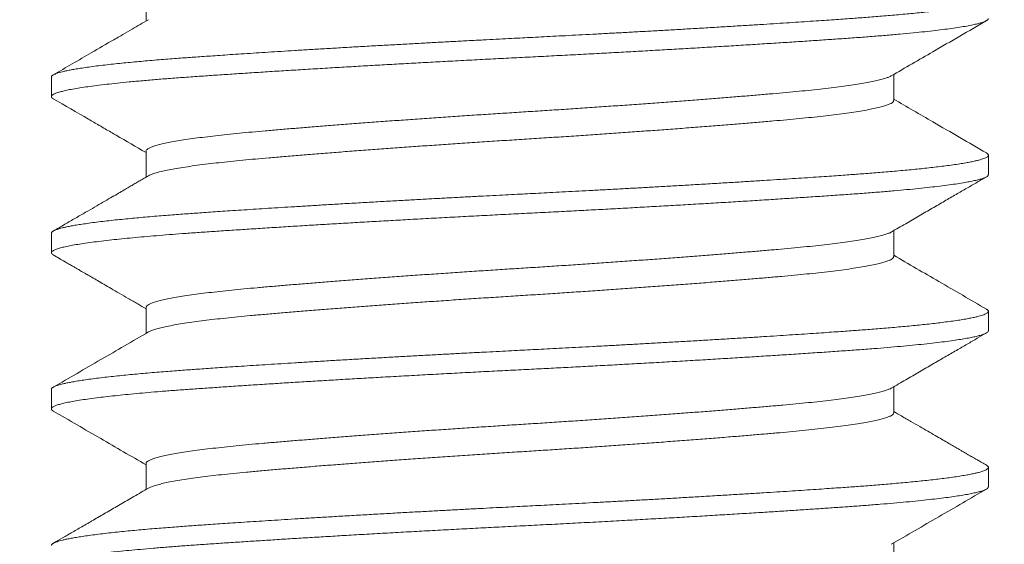
# Model space of a CAD drawing. Extents: x 1 to 260, y -40 to 144.
# Drawn here: x 241 to 241, y -2 to -1 of the extents above; entities that cross this region are included whole.
import ezdxf

# ---------------------------------------------------------------- set-up
doc = ezdxf.new("R2010")
doc.units = 0
doc.header["$MEASUREMENT"] = 0
doc.layers.get('0').update_dxf_attribs({"linetype": 'CONTINUOUS', "lineweight": 15})
doc.layers.get('DEFPOINTS').update_dxf_attribs({"linetype": 'CONTINUOUS', "lineweight": 15})
doc.layers.add('Text', color=7, linetype='CONTINUOUS')
doc.styles.add('ROMAND', font='romand.shx', dxfattribs={"oblique": 15})
doc.dimstyles.new('ROMAND', dxfattribs={"dimscale": 15, "dimtxt": 0.125, "dimasz": 0.125, "dimexe": 0.0625, "dimexo": 0.0625, "dimgap": 0.0625, "dimtad": 0, "dimtih": 1, "dimtoh": 1, "dimdec": 3, "dimzin": 0, "dimdsep": 46, "dimlunit": 4, "dimtxsty": 'ROMAND', "dimcen": 0, "dimadec": 0, "dimazin": 0, "dimtfac": 1, "dimtdec": 3, "dimtofl": 0, "dimtmove": 0, "dimatfit": 3, "dimfxl": 0, "dimtolj": 1, "dimtzin": 0, "dimarcsym": 0})

# ---------------------------------------------------------------- blocks, each defined once
blk = doc.blocks.new('*D16')
at = {"layer": 'DEFPOINTS', "color": 0}
for p in [(240.71553, -1.1983), (238.68544, -2.76746)]:
    blk.add_point(p, dxfattribs=at)
at = {"layer": 'Text', "color": 0, "lineweight": -2}
for p, q in [((248.16948, 4.56325), (241.30893, -0.73963)), ((248.95519, 4.56325), (248.16948, 4.56325))]:
    blk.add_line(p, q, dxfattribs=at)
at = {"layer": 'Text', "color": 0}
blk.add_solid([(241.23248, -0.64073), (241.38537, -0.83853), (240.71553, -1.1983)], dxfattribs=at)
at = {"layer": 'Text', "color": 0, "insert": (254.98168, 4.56325), "char_height": 0.75, "attachment_point": 5, "style": 'ROMAND'}
blk.add_mtext('\\A1;\\A1;{\\H0.7X;\\S5/16;}"-18x 2\\A1;{\\H0.7X;\\S1/2;}"\\PS.S. CUP POINT\\PSET SCREW w/ (2)\\P\\A1;{\\H0.7X;\\S5/16;}"-18 HEX NUTS', dxfattribs=at)

msp = doc.modelspace()

# ---------------------------------------------------------------- linework, layer by layer
at = {"color": 8}
for p, q in [((240.5922, -1.41371), (240.5922, -1.42411)), ((240.89142, -1.4559), (240.89142, -1.44549)), ((240.55431, -1.44652), (240.55431, -1.45433)), ((240.5922, -1.47621), (240.5922, -1.48661)), ((240.92931, -1.48558), (240.92931, -1.47777)), ((240.55431, -1.50902), (240.55431, -1.51683)), ((240.89142, -1.5184), (240.89142, -1.50799)), ((240.5922, -1.53871), (240.5922, -1.54911)), ((240.92931, -1.54808), (240.92931, -1.54027)), ((240.55431, -1.57152), (240.55431, -1.57933)), ((240.89142, -1.5809), (240.89142, -1.57049)), ((240.5922, -1.60121), (240.5922, -1.61161)), ((240.92931, -1.61058), (240.92931, -1.60277)), ((240.89142, -1.6434), (240.89142, -1.63299))]:
    msp.add_line(p, q, dxfattribs=at)
for points, knots in [([(240.55431, -1.44652), (240.55432, -1.44645), (240.55434, -1.44631), (240.55449, -1.44608), (240.55476, -1.44584), (240.55519, -1.44558), (240.55578, -1.4453), (240.55658, -1.445), (240.55757, -1.44469), (240.55876, -1.44437), (240.56016, -1.44405), (240.56181, -1.44371), (240.56375, -1.44336), (240.566, -1.44299), (240.56862, -1.4426), (240.57158, -1.4422), (240.5748, -1.4418), (240.57813, -1.44142), (240.58154, -1.44106), (240.58498, -1.44072), (240.58842, -1.44039), (240.59194, -1.44007), (240.59553, -1.43977), (240.59914, -1.43947), (240.60262, -1.4392), (240.60596, -1.43894), (240.60911, -1.43872), (240.61222, -1.4385), (240.61545, -1.43827), (240.61898, -1.43803), (240.62282, -1.43776), (240.627, -1.43748), (240.63153, -1.43718), (240.63626, -1.43688), (240.6412, -1.43656), (240.64631, -1.43624), (240.65176, -1.4359), (240.65754, -1.43555), (240.66366, -1.43518), (240.67023, -1.43479), (240.67709, -1.43439), (240.68406, -1.43399), (240.69081, -1.43361), (240.69734, -1.43325), (240.70362, -1.4329), (240.70963, -1.43258), (240.71555, -1.43226), (240.72134, -1.43195), (240.72698, -1.43166), (240.73225, -1.43138), (240.73715, -1.43113), (240.74167, -1.4309), (240.74602, -1.43068), (240.75043, -1.43046), (240.75514, -1.43021), (240.76016, -1.42995), (240.76548, -1.42967), (240.77108, -1.42937), (240.77678, -1.42906), (240.78257, -1.42875), (240.78841, -1.42843), (240.79445, -1.42809), (240.80069, -1.42774), (240.8071, -1.42737), (240.81377, -1.42698), (240.82052, -1.42658), (240.82715, -1.42618), (240.83337, -1.4258), (240.83919, -1.42544), (240.84463, -1.42509), (240.8497, -1.42477), (240.85454, -1.42445), (240.85915, -1.42414), (240.86351, -1.42384), (240.86748, -1.42357), (240.87107, -1.42332), (240.8743, -1.42309), (240.87734, -1.42287), (240.88036, -1.42265), (240.8835, -1.4224), (240.88675, -1.42214), (240.89009, -1.42186), (240.89348, -1.42156), (240.89682, -1.42125), (240.90006, -1.42094), (240.90321, -1.42061), (240.90631, -1.42028), (240.90935, -1.41992), (240.91229, -1.41956), (240.91516, -1.41917), (240.91784, -1.41877), (240.92024, -1.41837), (240.92229, -1.41799), (240.924, -1.41762), (240.92541, -1.41728), (240.92656, -1.41695), (240.92749, -1.41664), (240.92822, -1.41633), (240.92875, -1.41603), (240.92909, -1.41576), (240.92927, -1.41551), (240.92933, -1.41528), (240.92928, -1.41506), (240.92913, -1.41483), (240.92889, -1.41461), (240.92865, -1.41447), (240.92854, -1.41441)], [0, 0, 0, 0, 0.006771, 0.014055, 0.021853, 0.030164, 0.038988, 0.048325, 0.058176, 0.067656, 0.077568, 0.087912, 0.098686, 0.109892, 0.121529, 0.134203, 0.146363, 0.15801, 0.169143, 0.179764, 0.189871, 0.199465, 0.209426, 0.218765, 0.227484, 0.235581, 0.243058, 0.249829, 0.257114, 0.264911, 0.273222, 0.282046, 0.291384, 0.301234, 0.310715, 0.320627, 0.33097, 0.341745, 0.35295, 0.364587, 0.37726, 0.389421, 0.401067, 0.412201, 0.422822, 0.432929, 0.442523, 0.452483, 0.461823, 0.470542, 0.478639, 0.486116, 0.492887, 0.500171, 0.507969, 0.51628, 0.525104, 0.534442, 0.544292, 0.553773, 0.563685, 0.574028, 0.584803, 0.596008, 0.607645, 0.620318, 0.632478, 0.644125, 0.655259, 0.665879, 0.675987, 0.685581, 0.695541, 0.704881, 0.713599, 0.721697, 0.729174, 0.735945, 0.743229, 0.751027, 0.759338, 0.768162, 0.7775, 0.78735, 0.796831, 0.806743, 0.817086, 0.82786, 0.839066, 0.850703, 0.863376, 0.875536, 0.887183, 0.898317, 0.908937, 0.919045, 0.928639, 0.938599, 0.947939, 0.956657, 0.964755, 0.972231, 0.979003, 0.986287, 0.994085, 1, 1, 1, 1]), ([(240.55508, -1.4552), (240.55505, -1.45518), (240.55471, -1.45502), (240.55443, -1.45472), (240.55425, -1.4543), (240.55446, -1.4539), (240.55498, -1.45349), (240.55584, -1.45308), (240.55703, -1.45266), (240.55856, -1.45224), (240.56049, -1.45179), (240.56284, -1.45133), (240.56566, -1.45086), (240.56887, -1.45038), (240.57246, -1.4499), (240.57641, -1.44942), (240.58071, -1.44895), (240.5855, -1.44847), (240.5908, -1.44798), (240.59661, -1.44748), (240.60275, -1.44699), (240.60921, -1.44652), (240.61579, -1.44606), (240.62247, -1.4456), (240.62924, -1.44515), (240.63629, -1.44469), (240.64359, -1.44423), (240.65114, -1.44376), (240.6589, -1.44328), (240.66664, -1.44282), (240.67431, -1.44236), (240.68187, -1.44193), (240.68953, -1.44149), (240.69727, -1.44106), (240.70506, -1.44063), (240.71313, -1.4402), (240.72144, -1.43976), (240.72998, -1.43931), (240.73849, -1.43888), (240.74699, -1.43845), (240.7555, -1.43801), (240.76405, -1.43756), (240.77236, -1.43712), (240.78042, -1.43668), (240.7882, -1.43626), (240.79592, -1.43582), (240.80356, -1.43539), (240.8111, -1.43495), (240.81873, -1.4345), (240.82643, -1.43403), (240.83415, -1.43356), (240.84165, -1.43309), (240.8489, -1.43263), (240.85588, -1.43217), (240.86259, -1.43172), (240.86921, -1.43126), (240.87572, -1.43081), (240.88211, -1.43033), (240.88819, -1.42984), (240.89394, -1.42934), (240.89916, -1.42885), (240.90388, -1.42836), (240.9081, -1.42789), (240.91198, -1.42741), (240.91548, -1.42694), (240.9186, -1.42646), (240.92134, -1.42598), (240.92361, -1.42552), (240.92545, -1.42508), (240.9269, -1.42466), (240.92802, -1.42424), (240.92879, -1.42383), (240.92924, -1.42344), (240.92928, -1.4232), (240.92929, -1.42308)], [0, 0, 0, 0, 0.001142, 0.0152375, 0.0292205, 0.0420552, 0.0549842, 0.0679972, 0.0810833, 0.0942312, 0.1074295, 0.1218708, 0.1363423, 0.1508281, 0.1653121, 0.1797786, 0.1942117, 0.2085957, 0.2243431, 0.2399929, 0.2555262, 0.2709249, 0.2863252, 0.3004428, 0.314658, 0.3289565, 0.3433236, 0.3577441, 0.3722026, 0.3866833, 0.3999633, 0.4132362, 0.4264899, 0.4397122, 0.4528911, 0.4660149, 0.4802552, 0.494402, 0.5084415, 0.5224071, 0.5364711, 0.5506396, 0.5648985, 0.5780365, 0.5912268, 0.6044577, 0.6177171, 0.6309929, 0.6442727, 0.6587499, 0.6732014, 0.6876116, 0.7019649, 0.7162465, 0.7304415, 0.7445359, 0.7599131, 0.7753399, 0.7908979, 0.8065686, 0.822333, 0.8367291, 0.8511708, 0.8656425, 0.8801284, 0.8946123, 0.9090786, 0.9235112, 0.9366985, 0.9498328, 0.9629024, 0.9758963, 0.9888038, 1, 1, 1, 1]), ([(240.59315, -1.42356), (240.59098, -1.42482), (240.58756, -1.4268), (240.58389, -1.42894), (240.58221, -1.42992), (240.58103, -1.4306), (240.57709, -1.43288), (240.56825, -1.43801), (240.56015, -1.44271), (240.55506, -1.44566)], [0, 0, 0, 0, 0.1714465, 0.2688428, 0.289756, 0.3037154, 0.3617672, 0.5996305, 1, 1, 1, 1]), ([(240.89047, -1.44605), (240.89602, -1.44282), (240.90871, -1.43545), (240.92141, -1.42809), (240.92856, -1.42394)], [0, 0, 0, 0, 0.437581, 1, 1, 1, 1]), ([(240.59221, -1.47621), (240.5922, -1.4762), (240.59214, -1.47604), (240.59237, -1.47571), (240.59292, -1.47522), (240.59391, -1.47471), (240.59529, -1.4742), (240.59706, -1.47368), (240.59923, -1.47315), (240.60179, -1.47262), (240.60473, -1.47209), (240.60803, -1.47156), (240.61169, -1.47104), (240.61569, -1.47052), (240.62, -1.47), (240.62461, -1.46949), (240.62949, -1.469), (240.63463, -1.46852), (240.64002, -1.46804), (240.6457, -1.46755), (240.65168, -1.46705), (240.65792, -1.46654), (240.66443, -1.46602), (240.67116, -1.4655), (240.6781, -1.46497), (240.68523, -1.46444), (240.6925, -1.46391), (240.6999, -1.46338), (240.70739, -1.46286), (240.71494, -1.46234), (240.72252, -1.46183), (240.7301, -1.46133), (240.73765, -1.46085), (240.74519, -1.46037), (240.75274, -1.45989), (240.76032, -1.45939), (240.7679, -1.45888), (240.77545, -1.45837), (240.78295, -1.45784), (240.79036, -1.45731), (240.79765, -1.45678), (240.80479, -1.45625), (240.81175, -1.45572), (240.81851, -1.4552), (240.82504, -1.45468), (240.83131, -1.45417), (240.83731, -1.45367), (240.84302, -1.45318), (240.84845, -1.4527), (240.85361, -1.45222), (240.85852, -1.45173), (240.86315, -1.45122), (240.8675, -1.45071), (240.87153, -1.45019), (240.87522, -1.44966), (240.87857, -1.44913), (240.88154, -1.4486), (240.88414, -1.44807), (240.88635, -1.44754), (240.88816, -1.44702), (240.88956, -1.44652), (240.89016, -1.4462), (240.89045, -1.44605)], [0, 0, 0, 0, 0.000661, 0.017264, 0.034014, 0.050889, 0.06787, 0.084933, 0.102057, 0.119218, 0.136393, 0.153559, 0.170693, 0.187771, 0.20477, 0.22167, 0.238448, 0.255084, 0.271651, 0.28836, 0.3052, 0.322151, 0.339192, 0.3563, 0.373453, 0.390626, 0.407798, 0.424943, 0.44204, 0.459065, 0.475997, 0.492813, 0.509493, 0.526052, 0.542717, 0.55952, 0.576441, 0.593457, 0.610548, 0.62769, 0.644859, 0.662034, 0.67919, 0.696303, 0.713352, 0.730314, 0.747166, 0.763889, 0.780466, 0.797087, 0.813851, 0.830739, 0.847729, 0.8648, 0.881929, 0.899093, 0.916268, 0.933432, 0.950561, 0.967631, 0.984621, 1, 1, 1, 1]), ([(240.55506, -1.4552), (240.55977, -1.45792), (240.5659, -1.46148), (240.57284, -1.4655), (240.57654, -1.46765), (240.58279, -1.47128), (240.58823, -1.47444), (240.5922, -1.47674)], [0, 0, 0, 0, 0.380058, 0.495183, 0.560407, 0.679584, 1, 1, 1, 1]), ([(240.59318, -1.48606), (240.59343, -1.48592), (240.59399, -1.48561), (240.59531, -1.48513), (240.5971, -1.48461), (240.59934, -1.48407), (240.60206, -1.48351), (240.60519, -1.48295), (240.60873, -1.4824), (240.61266, -1.48184), (240.61686, -1.48131), (240.62131, -1.48079), (240.62595, -1.48029), (240.63085, -1.47981), (240.636, -1.47933), (240.64153, -1.47885), (240.64746, -1.47834), (240.65383, -1.47781), (240.66049, -1.47727), (240.66743, -1.47673), (240.67461, -1.47617), (240.68186, -1.47563), (240.68914, -1.47509), (240.69641, -1.47457), (240.70379, -1.47405), (240.71123, -1.47353), (240.71888, -1.47301), (240.72669, -1.47249), (240.73463, -1.47198), (240.74255, -1.47148), (240.75048, -1.47097), (240.75842, -1.47045), (240.76623, -1.46993), (240.77387, -1.46941), (240.78131, -1.4689), (240.78866, -1.46837), (240.79591, -1.46785), (240.80316, -1.46731), (240.81038, -1.46677), (240.81751, -1.46622), (240.8244, -1.46567), (240.83101, -1.46513), (240.83731, -1.4646), (240.84319, -1.4641), (240.84866, -1.46362), (240.85376, -1.46314), (240.85861, -1.46265), (240.8632, -1.46215), (240.86758, -1.46163), (240.87173, -1.4611), (240.87558, -1.46054), (240.87904, -1.45999), (240.8821, -1.45943), (240.88474, -1.45887), (240.8869, -1.45833), (240.88862, -1.45781), (240.88991, -1.4573), (240.89081, -1.45681), (240.89134, -1.45634), (240.89138, -1.45604), (240.8914, -1.4559)], [0, 0, 0, 0, 0.013939, 0.03075, 0.047643, 0.065623, 0.083643, 0.101677, 0.119697, 0.137675, 0.155586, 0.172388, 0.189086, 0.205659, 0.222088, 0.238519, 0.256102, 0.273824, 0.29166, 0.309585, 0.327573, 0.345597, 0.3626, 0.379589, 0.39654, 0.413432, 0.430243, 0.447959, 0.465536, 0.482952, 0.500398, 0.518003, 0.535743, 0.552571, 0.569476, 0.586437, 0.60343, 0.620434, 0.638453, 0.656431, 0.674341, 0.692158, 0.709856, 0.72741, 0.743816, 0.760276, 0.776875, 0.793595, 0.810416, 0.828341, 0.84633, 0.864354, 0.882387, 0.900402, 0.918372, 0.93525, 0.952043, 0.968729, 0.985289, 1, 1, 1, 1]), ([(240.92856, -1.47691), (240.92141, -1.47277), (240.90903, -1.46559), (240.89666, -1.4584), (240.89142, -1.45536)], [0, 0, 0, 0, 0.576832, 1, 1, 1, 1]), ([(240.55431, -1.50902), (240.55432, -1.50895), (240.55434, -1.50881), (240.55449, -1.50858), (240.55476, -1.50834), (240.55519, -1.50808), (240.55578, -1.5078), (240.55658, -1.5075), (240.55757, -1.50719), (240.55876, -1.50687), (240.56016, -1.50655), (240.56181, -1.50621), (240.56375, -1.50586), (240.566, -1.50549), (240.56862, -1.5051), (240.57158, -1.5047), (240.5748, -1.5043), (240.57813, -1.50392), (240.58154, -1.50356), (240.58498, -1.50322), (240.58842, -1.50289), (240.59194, -1.50257), (240.59553, -1.50227), (240.59914, -1.50197), (240.60262, -1.5017), (240.60596, -1.50144), (240.60911, -1.50122), (240.61222, -1.501), (240.61545, -1.50077), (240.61898, -1.50053), (240.62282, -1.50026), (240.627, -1.49998), (240.63153, -1.49968), (240.63626, -1.49938), (240.6412, -1.49906), (240.64631, -1.49874), (240.65176, -1.4984), (240.65754, -1.49805), (240.66366, -1.49768), (240.67023, -1.49729), (240.67709, -1.49689), (240.68406, -1.49649), (240.69081, -1.49611), (240.69734, -1.49575), (240.70362, -1.4954), (240.70963, -1.49508), (240.71555, -1.49476), (240.72134, -1.49445), (240.72698, -1.49416), (240.73225, -1.49388), (240.73715, -1.49363), (240.74167, -1.4934), (240.74602, -1.49318), (240.75043, -1.49296), (240.75514, -1.49271), (240.76016, -1.49245), (240.76548, -1.49217), (240.77108, -1.49187), (240.77678, -1.49156), (240.78257, -1.49125), (240.78841, -1.49093), (240.79445, -1.49059), (240.80069, -1.49024), (240.8071, -1.48987), (240.81377, -1.48948), (240.82052, -1.48908), (240.82715, -1.48868), (240.83337, -1.4883), (240.83919, -1.48794), (240.84463, -1.48759), (240.8497, -1.48727), (240.85454, -1.48695), (240.85915, -1.48664), (240.86351, -1.48634), (240.86748, -1.48607), (240.87107, -1.48582), (240.8743, -1.48559), (240.87734, -1.48537), (240.88036, -1.48515), (240.8835, -1.4849), (240.88675, -1.48464), (240.89009, -1.48436), (240.89348, -1.48406), (240.89682, -1.48375), (240.90006, -1.48344), (240.90321, -1.48311), (240.90631, -1.48278), (240.90935, -1.48242), (240.91229, -1.48206), (240.91516, -1.48167), (240.91784, -1.48127), (240.92024, -1.48087), (240.92229, -1.48049), (240.924, -1.48012), (240.92541, -1.47978), (240.92656, -1.47945), (240.92749, -1.47914), (240.92822, -1.47883), (240.92875, -1.47853), (240.92909, -1.47826), (240.92927, -1.47801), (240.92933, -1.47778), (240.92928, -1.47756), (240.92913, -1.47733), (240.92889, -1.47711), (240.92865, -1.47697), (240.92854, -1.47691)], [0, 0, 0, 0, 0.006771, 0.014055, 0.021853, 0.030164, 0.038988, 0.048326, 0.058176, 0.067657, 0.077569, 0.087913, 0.098687, 0.109893, 0.121531, 0.134204, 0.146364, 0.158011, 0.169145, 0.179766, 0.189873, 0.199467, 0.209428, 0.218768, 0.227486, 0.235584, 0.243061, 0.249832, 0.257116, 0.264914, 0.273225, 0.28205, 0.291387, 0.301238, 0.310719, 0.320631, 0.330974, 0.341749, 0.352954, 0.364591, 0.377265, 0.389425, 0.401072, 0.412206, 0.422826, 0.432934, 0.442528, 0.452489, 0.461828, 0.470547, 0.478645, 0.486121, 0.492893, 0.500177, 0.507975, 0.516286, 0.52511, 0.534448, 0.544299, 0.553779, 0.563691, 0.574035, 0.584809, 0.596015, 0.607652, 0.620325, 0.632486, 0.644133, 0.655266, 0.665887, 0.675994, 0.685589, 0.695549, 0.704889, 0.713608, 0.721705, 0.729182, 0.735953, 0.743238, 0.751036, 0.759347, 0.768171, 0.777508, 0.787359, 0.79684, 0.806752, 0.817095, 0.82787, 0.839076, 0.850713, 0.863386, 0.875546, 0.887193, 0.898327, 0.908948, 0.919055, 0.928649, 0.93861, 0.94795, 0.956668, 0.964766, 0.972242, 0.979014, 0.986298, 0.994096, 1, 1, 1, 1]), ([(240.55511, -1.5177), (240.55496, -1.51761), (240.55452, -1.51737), (240.55427, -1.51697), (240.55434, -1.5165), (240.55491, -1.51602), (240.55595, -1.51552), (240.55744, -1.51503), (240.55931, -1.51455), (240.56152, -1.51408), (240.56413, -1.51361), (240.56714, -1.51313), (240.57052, -1.51265), (240.57428, -1.51217), (240.57829, -1.51171), (240.58249, -1.51127), (240.58685, -1.51084), (240.59146, -1.51042), (240.59631, -1.51001), (240.6014, -1.5096), (240.60685, -1.50919), (240.61271, -1.50877), (240.61903, -1.50834), (240.62564, -1.50789), (240.63254, -1.50744), (240.63972, -1.50697), (240.64714, -1.5065), (240.65458, -1.50604), (240.66199, -1.50559), (240.66934, -1.50516), (240.67683, -1.50472), (240.68443, -1.50428), (240.69212, -1.50385), (240.70011, -1.5034), (240.70839, -1.50295), (240.71694, -1.50249), (240.72549, -1.50204), (240.73401, -1.5016), (240.74252, -1.50117), (240.75102, -1.50074), (240.75931, -1.50031), (240.76738, -1.49989), (240.77522, -1.49947), (240.78303, -1.49904), (240.7908, -1.49861), (240.79849, -1.49818), (240.80633, -1.49773), (240.81428, -1.49726), (240.82229, -1.49679), (240.83011, -1.49631), (240.83773, -1.49584), (240.84511, -1.49537), (240.85224, -1.49491), (240.85932, -1.49444), (240.86631, -1.49396), (240.87316, -1.49349), (240.87967, -1.49302), (240.88587, -1.49253), (240.89157, -1.49205), (240.89678, -1.49158), (240.90152, -1.49111), (240.90592, -1.49064), (240.90998, -1.49016), (240.91368, -1.48969), (240.91701, -1.48921), (240.91987, -1.48875), (240.92229, -1.4883), (240.9243, -1.48787), (240.92598, -1.48744), (240.92731, -1.48702), (240.92832, -1.4866), (240.92899, -1.48618), (240.92931, -1.48584), (240.92927, -1.48564), (240.92926, -1.48558)], [0, 0, 0, 0, 0.007827, 0.023268, 0.038638, 0.054134, 0.069753, 0.085474, 0.099839, 0.114259, 0.128716, 0.143197, 0.157684, 0.172162, 0.186614, 0.199827, 0.212994, 0.226103, 0.239143, 0.252102, 0.264971, 0.278936, 0.292997, 0.307162, 0.321419, 0.335752, 0.350146, 0.364587, 0.377851, 0.391129, 0.404408, 0.417676, 0.430921, 0.44413, 0.458485, 0.472769, 0.486967, 0.501065, 0.51505, 0.529054, 0.543169, 0.556195, 0.569292, 0.582448, 0.595654, 0.608896, 0.622162, 0.636648, 0.651132, 0.665599, 0.680033, 0.694418, 0.70874, 0.722982, 0.73854, 0.753967, 0.769345, 0.784854, 0.800483, 0.81478, 0.829146, 0.843566, 0.858024, 0.872505, 0.886992, 0.901469, 0.914719, 0.927935, 0.941106, 0.95422, 0.967266, 0.980232, 0.994274, 1, 1, 1, 1]), ([(240.59315, -1.48606), (240.59258, -1.48639), (240.59145, -1.48705), (240.58979, -1.48801), (240.58817, -1.48895), (240.58656, -1.48989), (240.58482, -1.4909), (240.58282, -1.49206), (240.5805, -1.49341), (240.57784, -1.49495), (240.57485, -1.49668), (240.57154, -1.49861), (240.56789, -1.50073), (240.56391, -1.50303), (240.5596, -1.50553), (240.55661, -1.50726), (240.55506, -1.50816)], [0, 0, 0, 0, 0.045135, 0.088899, 0.131291, 0.172311, 0.216049, 0.268416, 0.329461, 0.399185, 0.477593, 0.564687, 0.660471, 0.764948, 0.878123, 1, 1, 1, 1]), ([(240.89047, -1.50855), (240.89238, -1.50744), (240.89612, -1.50526), (240.90158, -1.50209), (240.90677, -1.49908), (240.91167, -1.49624), (240.91629, -1.49356), (240.92063, -1.49104), (240.92469, -1.48869), (240.9273, -1.48717), (240.92856, -1.48644)], [0, 0, 0, 0, 0.15088, 0.29438, 0.430491, 0.559208, 0.680523, 0.79443, 0.900924, 1, 1, 1, 1]), ([(240.59224, -1.53871), (240.59223, -1.53864), (240.5922, -1.53842), (240.59253, -1.53803), (240.59325, -1.53753), (240.59439, -1.53702), (240.59591, -1.53651), (240.59783, -1.53598), (240.60015, -1.53546), (240.60285, -1.53492), (240.60593, -1.53439), (240.60937, -1.53387), (240.61316, -1.53334), (240.61728, -1.53282), (240.62171, -1.53231), (240.62642, -1.53181), (240.63139, -1.53132), (240.63663, -1.53084), (240.64213, -1.53036), (240.64792, -1.52987), (240.654, -1.52936), (240.66034, -1.52885), (240.66694, -1.52833), (240.67375, -1.5278), (240.68077, -1.52727), (240.68795, -1.52674), (240.69528, -1.52621), (240.70271, -1.52568), (240.71023, -1.52516), (240.71779, -1.52465), (240.72537, -1.52414), (240.73294, -1.52365), (240.74049, -1.52317), (240.74803, -1.52269), (240.75559, -1.5222), (240.76317, -1.5217), (240.77075, -1.52119), (240.77828, -1.52067), (240.78575, -1.52014), (240.79312, -1.51962), (240.80035, -1.51908), (240.80743, -1.51855), (240.81432, -1.51803), (240.82099, -1.5175), (240.82743, -1.51699), (240.8336, -1.51648), (240.8395, -1.51598), (240.8451, -1.5155), (240.85042, -1.51502), (240.85549, -1.51453), (240.86029, -1.51404), (240.86482, -1.51353), (240.86905, -1.51301), (240.87296, -1.51249), (240.87653, -1.51196), (240.87973, -1.51143), (240.88257, -1.5109), (240.88502, -1.51037), (240.88708, -1.50985), (240.88873, -1.50933), (240.88985, -1.50889), (240.89027, -1.50864), (240.89042, -1.50855)], [0, 0, 0, 0, 0.0069118, 0.0235727, 0.0403721, 0.0572895, 0.0743036, 0.0913923, 0.1085328, 0.1257022, 0.1428768, 0.1600335, 0.1771489, 0.1942, 0.2111645, 0.2280206, 0.2447475, 0.2613279, 0.2779438, 0.2947042, 0.3115887, 0.3285763, 0.3456452, 0.3627728, 0.379936, 0.3971115, 0.414276, 0.431406, 0.4484786, 0.4654711, 0.4823616, 0.4991291, 0.5157532, 0.5323277, 0.5490472, 0.565897, 0.5828563, 0.5999033, 0.6170158, 0.6341709, 0.6513452, 0.6685154, 0.6856581, 0.7027501, 0.7197687, 0.7366918, 0.753498, 0.7701667, 0.7867248, 0.8034017, 0.820215, 0.8371439, 0.8541672, 0.8712627, 0.8884075, 0.9055785, 0.9227524, 0.9399057, 0.9570151, 0.9740579, 0.9910117, 1, 1, 1, 1]), ([(240.55506, -1.5177), (240.55591, -1.51818), (240.55748, -1.5191), (240.55967, -1.52037), (240.56151, -1.52143), (240.56301, -1.5223), (240.56411, -1.52294), (240.56494, -1.52342), (240.56567, -1.52384), (240.5665, -1.52433), (240.5675, -1.52491), (240.56886, -1.52569), (240.57064, -1.52673), (240.57289, -1.52803), (240.57547, -1.52953), (240.57837, -1.53122), (240.58161, -1.53309), (240.58517, -1.53516), (240.58873, -1.53723), (240.59111, -1.53861), (240.5922, -1.53924)], [0, 0, 0, 0, 0.068202, 0.127105, 0.176712, 0.217024, 0.248043, 0.26594, 0.28403, 0.306492, 0.333323, 0.364525, 0.416355, 0.476999, 0.546453, 0.624713, 0.711775, 0.807635, 0.912288, 1, 1, 1, 1]), ([(240.5932, -1.54856), (240.59332, -1.54848), (240.5937, -1.54824), (240.59477, -1.54782), (240.59644, -1.54729), (240.59859, -1.54674), (240.60118, -1.54618), (240.60418, -1.54562), (240.6076, -1.54507), (240.61133, -1.54452), (240.61534, -1.544), (240.61959, -1.54349), (240.62412, -1.54298), (240.62893, -1.54249), (240.63408, -1.542), (240.63961, -1.54151), (240.64556, -1.541), (240.65183, -1.54048), (240.65841, -1.53994), (240.66526, -1.53939), (240.67223, -1.53885), (240.67928, -1.53832), (240.68636, -1.53779), (240.69358, -1.53727), (240.70092, -1.53675), (240.70849, -1.53622), (240.71627, -1.53569), (240.72423, -1.53515), (240.73218, -1.53463), (240.74011, -1.53413), (240.74803, -1.53363), (240.75582, -1.53312), (240.76348, -1.53262), (240.77097, -1.53211), (240.77843, -1.5316), (240.78582, -1.53108), (240.79326, -1.53054), (240.80071, -1.53), (240.80813, -1.52944), (240.81534, -1.52889), (240.8223, -1.52834), (240.829, -1.5278), (240.83528, -1.52728), (240.84115, -1.52678), (240.84661, -1.5263), (240.85181, -1.52583), (240.85676, -1.52534), (240.86155, -1.52484), (240.86613, -1.52431), (240.87046, -1.52377), (240.87443, -1.52321), (240.87802, -1.52266), (240.8812, -1.5221), (240.88392, -1.52156), (240.88618, -1.52102), (240.88801, -1.52051), (240.88945, -1.52), (240.89051, -1.5195), (240.89117, -1.519), (240.89146, -1.51863), (240.8914, -1.51843), (240.89139, -1.5184)], [0, 0, 0, 0, 0.00746, 0.024235, 0.042124, 0.060088, 0.0781, 0.096133, 0.114161, 0.132156, 0.149069, 0.165907, 0.182649, 0.199274, 0.215762, 0.233154, 0.250691, 0.268373, 0.286178, 0.304079, 0.322052, 0.339039, 0.356042, 0.37304, 0.39001, 0.406928, 0.424792, 0.442548, 0.460171, 0.477639, 0.495041, 0.512601, 0.529288, 0.546082, 0.562961, 0.579903, 0.596888, 0.614921, 0.632949, 0.650944, 0.668879, 0.686728, 0.704466, 0.721067, 0.737527, 0.753934, 0.770483, 0.78716, 0.804965, 0.822867, 0.84084, 0.858857, 0.876891, 0.894916, 0.911877, 0.928784, 0.945613, 0.962344, 0.978956, 0.996423, 1, 1, 1, 1]), ([(240.92855, -1.53941), (240.9222, -1.53573), (240.90982, -1.52855), (240.89745, -1.52136), (240.89142, -1.51786)], [0, 0, 0, 0, 0.513072, 1, 1, 1, 1]), ([(240.55431, -1.57152), (240.55432, -1.57145), (240.55434, -1.57131), (240.55449, -1.57108), (240.55476, -1.57084), (240.55519, -1.57058), (240.55578, -1.5703), (240.55658, -1.57), (240.55757, -1.56969), (240.55876, -1.56937), (240.56016, -1.56905), (240.56181, -1.56871), (240.56375, -1.56836), (240.566, -1.56799), (240.56862, -1.5676), (240.57158, -1.5672), (240.5748, -1.5668), (240.57813, -1.56642), (240.58154, -1.56606), (240.58498, -1.56572), (240.58842, -1.56539), (240.59194, -1.56507), (240.59553, -1.56477), (240.59914, -1.56447), (240.60262, -1.5642), (240.60596, -1.56394), (240.60911, -1.56372), (240.61222, -1.5635), (240.61545, -1.56327), (240.61898, -1.56303), (240.62282, -1.56276), (240.627, -1.56248), (240.63153, -1.56218), (240.63626, -1.56188), (240.6412, -1.56156), (240.64631, -1.56124), (240.65176, -1.5609), (240.65754, -1.56055), (240.66366, -1.56018), (240.67023, -1.55979), (240.67709, -1.55939), (240.68406, -1.55899), (240.69081, -1.55861), (240.69734, -1.55825), (240.70362, -1.5579), (240.70963, -1.55758), (240.71555, -1.55726), (240.72134, -1.55695), (240.72698, -1.55666), (240.73225, -1.55638), (240.73715, -1.55613), (240.74167, -1.5559), (240.74602, -1.55568), (240.75043, -1.55546), (240.75514, -1.55521), (240.76016, -1.55495), (240.76548, -1.55467), (240.77108, -1.55437), (240.77678, -1.55406), (240.78257, -1.55375), (240.78841, -1.55343), (240.79445, -1.55309), (240.80069, -1.55274), (240.8071, -1.55237), (240.81377, -1.55198), (240.82052, -1.55158), (240.82715, -1.55118), (240.83337, -1.5508), (240.83919, -1.55044), (240.84463, -1.55009), (240.8497, -1.54977), (240.85454, -1.54945), (240.85915, -1.54914), (240.86351, -1.54884), (240.86748, -1.54857), (240.87107, -1.54832), (240.8743, -1.54809), (240.87734, -1.54787), (240.88036, -1.54765), (240.8835, -1.5474), (240.88675, -1.54714), (240.89009, -1.54686), (240.89348, -1.54656), (240.89682, -1.54625), (240.90006, -1.54594), (240.90321, -1.54561), (240.90631, -1.54528), (240.90935, -1.54492), (240.91229, -1.54456), (240.91516, -1.54417), (240.91784, -1.54377), (240.92024, -1.54337), (240.92229, -1.54299), (240.924, -1.54262), (240.92541, -1.54228), (240.92656, -1.54195), (240.92749, -1.54164), (240.92822, -1.54133), (240.92875, -1.54103), (240.92909, -1.54076), (240.92927, -1.54051), (240.92933, -1.54028), (240.92928, -1.54006), (240.92913, -1.53983), (240.92889, -1.53961), (240.92865, -1.53947), (240.92854, -1.53941)], [0, 0, 0, 0, 0.006771, 0.014055, 0.021852, 0.030163, 0.038987, 0.048325, 0.058175, 0.067656, 0.077568, 0.087911, 0.098685, 0.109891, 0.121528, 0.134201, 0.146361, 0.158008, 0.169142, 0.179762, 0.189869, 0.199463, 0.209424, 0.218763, 0.227482, 0.235579, 0.243056, 0.249827, 0.257111, 0.264909, 0.27322, 0.282044, 0.291381, 0.301232, 0.310712, 0.320624, 0.330967, 0.341741, 0.352947, 0.364584, 0.377257, 0.389417, 0.401064, 0.412197, 0.422818, 0.432925, 0.442519, 0.452479, 0.461819, 0.470537, 0.478635, 0.486111, 0.492882, 0.500167, 0.507964, 0.516275, 0.525099, 0.534437, 0.544287, 0.553768, 0.56368, 0.574023, 0.584797, 0.596003, 0.607639, 0.620313, 0.632473, 0.644119, 0.655253, 0.665873, 0.67598, 0.685574, 0.695535, 0.704874, 0.713593, 0.72169, 0.729167, 0.735938, 0.743222, 0.75102, 0.759331, 0.768155, 0.777492, 0.787343, 0.796823, 0.806735, 0.817078, 0.827853, 0.839058, 0.850695, 0.863368, 0.875528, 0.887175, 0.898308, 0.908929, 0.919036, 0.92863, 0.93859, 0.94793, 0.956648, 0.964746, 0.972222, 0.978994, 0.986278, 0.994076, 1, 1, 1, 1]), ([(240.55509, -1.5802), (240.55505, -1.58018), (240.55466, -1.57999), (240.55437, -1.57966), (240.55425, -1.57919), (240.55464, -1.57871), (240.55547, -1.57823), (240.5567, -1.57776), (240.5583, -1.5773), (240.56031, -1.57683), (240.56271, -1.57636), (240.56551, -1.57588), (240.56869, -1.5754), (240.57216, -1.57494), (240.57586, -1.57449), (240.57975, -1.57406), (240.58392, -1.57363), (240.58836, -1.5732), (240.59306, -1.57278), (240.59814, -1.57236), (240.60361, -1.57193), (240.6095, -1.5715), (240.61567, -1.57107), (240.62212, -1.57063), (240.62888, -1.57018), (240.63591, -1.56972), (240.643, -1.56926), (240.65011, -1.56882), (240.65719, -1.56838), (240.66444, -1.56795), (240.67184, -1.56751), (240.67936, -1.56707), (240.68722, -1.56662), (240.69541, -1.56616), (240.7039, -1.5657), (240.71244, -1.56523), (240.72099, -1.56478), (240.72953, -1.56433), (240.73804, -1.5639), (240.74631, -1.56348), (240.75434, -1.56307), (240.76217, -1.56266), (240.77001, -1.56225), (240.77784, -1.56183), (240.78564, -1.5614), (240.79362, -1.56095), (240.80175, -1.56049), (240.80999, -1.56001), (240.81809, -1.55954), (240.82602, -1.55906), (240.83375, -1.55858), (240.84126, -1.55811), (240.84876, -1.55763), (240.85622, -1.55715), (240.86356, -1.55665), (240.87054, -1.55617), (240.87719, -1.5557), (240.88331, -1.55524), (240.88897, -1.55477), (240.89416, -1.55432), (240.89907, -1.55386), (240.90365, -1.55339), (240.90789, -1.55291), (240.91178, -1.55244), (240.91521, -1.55197), (240.91819, -1.55152), (240.92076, -1.55109), (240.923, -1.55065), (240.9249, -1.55022), (240.92646, -1.5498), (240.92773, -1.54936), (240.92864, -1.54893), (240.92921, -1.5485), (240.92927, -1.54822), (240.9293, -1.54808)], [0, 0, 0, 0, 0.001798, 0.017292, 0.03266, 0.048105, 0.063678, 0.077932, 0.092263, 0.106656, 0.121096, 0.135566, 0.150052, 0.164537, 0.177801, 0.191038, 0.204237, 0.217386, 0.230473, 0.243487, 0.257588, 0.271576, 0.285576, 0.299689, 0.313899, 0.328194, 0.342558, 0.355774, 0.369023, 0.382293, 0.395573, 0.40885, 0.422112, 0.436547, 0.450934, 0.465258, 0.479503, 0.493655, 0.507701, 0.521665, 0.534548, 0.54752, 0.560571, 0.57369, 0.586864, 0.600083, 0.614541, 0.629021, 0.643508, 0.657986, 0.67244, 0.686853, 0.70121, 0.716919, 0.732524, 0.748004, 0.763369, 0.778827, 0.792991, 0.807246, 0.821577, 0.835971, 0.850411, 0.864882, 0.879367, 0.892646, 0.905911, 0.919151, 0.932353, 0.945507, 0.958599, 0.972799, 0.986899, 1, 1, 1, 1]), ([(240.59315, -1.54856), (240.58681, -1.55224), (240.57411, -1.55962), (240.56141, -1.56698), (240.55506, -1.57066)], [0, 0, 0, 0, 0.49978, 1, 1, 1, 1]), ([(240.89047, -1.57105), (240.8924, -1.56993), (240.89616, -1.56774), (240.90167, -1.56454), (240.90687, -1.56152), (240.91179, -1.55867), (240.9164, -1.55599), (240.92072, -1.55349), (240.92474, -1.55116), (240.92732, -1.54966), (240.92856, -1.54894)], [0, 0, 0, 0, 0.15227, 0.296759, 0.433462, 0.562373, 0.683488, 0.796801, 0.902306, 1, 1, 1, 1]), ([(240.59223, -1.60121), (240.59224, -1.60108), (240.59226, -1.6008), (240.59276, -1.60034), (240.59363, -1.59984), (240.59491, -1.59933), (240.59659, -1.59881), (240.59866, -1.59828), (240.60112, -1.59776), (240.60397, -1.59723), (240.60718, -1.59669), (240.61076, -1.59617), (240.61467, -1.59564), (240.61891, -1.59513), (240.62345, -1.59462), (240.62826, -1.59412), (240.63333, -1.59363), (240.63866, -1.59316), (240.64427, -1.59267), (240.65017, -1.59218), (240.65635, -1.59167), (240.6628, -1.59115), (240.66948, -1.59063), (240.67637, -1.5901), (240.68345, -1.58957), (240.69069, -1.58904), (240.69806, -1.58851), (240.70553, -1.58799), (240.71307, -1.58747), (240.72064, -1.58696), (240.72823, -1.58646), (240.73578, -1.58597), (240.74333, -1.58549), (240.75087, -1.58501), (240.75844, -1.58451), (240.76603, -1.58401), (240.77359, -1.58349), (240.7811, -1.58297), (240.78854, -1.58245), (240.79586, -1.58192), (240.80304, -1.58138), (240.81005, -1.58085), (240.81686, -1.58033), (240.82345, -1.57981), (240.82979, -1.57929), (240.83586, -1.57879), (240.84164, -1.5783), (240.84713, -1.57782), (240.85236, -1.57734), (240.85733, -1.57685), (240.86203, -1.57635), (240.86645, -1.57583), (240.87056, -1.57532), (240.87434, -1.57479), (240.87778, -1.57426), (240.88084, -1.57373), (240.88354, -1.5732), (240.88584, -1.57267), (240.88776, -1.57215), (240.88925, -1.57163), (240.89013, -1.57127), (240.8904, -1.57107), (240.89044, -1.57105)], [0, 0, 0, 0, 0.013248, 0.029962, 0.046807, 0.063762, 0.080805, 0.097915, 0.115068, 0.132241, 0.14941, 0.166552, 0.183645, 0.200665, 0.21759, 0.234398, 0.25107, 0.267627, 0.284298, 0.301106, 0.318031, 0.33505, 0.352142, 0.369285, 0.386454, 0.403627, 0.42078, 0.43789, 0.454933, 0.471889, 0.488734, 0.505448, 0.522019, 0.538646, 0.555416, 0.572308, 0.589301, 0.606374, 0.623504, 0.640668, 0.657842, 0.675003, 0.692128, 0.709194, 0.726178, 0.743058, 0.759814, 0.776424, 0.793007, 0.809736, 0.826594, 0.84356, 0.860611, 0.877727, 0.894883, 0.912056, 0.929224, 0.946362, 0.963448, 0.980458, 0.997371, 1, 1, 1, 1]), ([(240.55506, -1.5802), (240.56142, -1.58388), (240.5738, -1.59106), (240.58617, -1.59824), (240.5922, -1.60174)], [0, 0, 0, 0, 0.513063, 1, 1, 1, 1]), ([(240.59316, -1.61106), (240.59318, -1.61105), (240.59343, -1.61086), (240.59431, -1.6105), (240.59586, -1.60996), (240.59788, -1.60941), (240.60033, -1.60885), (240.60321, -1.6083), (240.60644, -1.60775), (240.60998, -1.60721), (240.61378, -1.6067), (240.61791, -1.60618), (240.62233, -1.60568), (240.62713, -1.60517), (240.63229, -1.60467), (240.63784, -1.60417), (240.6437, -1.60366), (240.64987, -1.60314), (240.65635, -1.60261), (240.66299, -1.60207), (240.66975, -1.60155), (240.67658, -1.60102), (240.6836, -1.6005), (240.69077, -1.59997), (240.69821, -1.59944), (240.7059, -1.5989), (240.71382, -1.59835), (240.72178, -1.59782), (240.72974, -1.59729), (240.73767, -1.59678), (240.74544, -1.59629), (240.75306, -1.5958), (240.76057, -1.59531), (240.76807, -1.59481), (240.77555, -1.5943), (240.78312, -1.59377), (240.79075, -1.59322), (240.79839, -1.59267), (240.80587, -1.59211), (240.81314, -1.59156), (240.82018, -1.591), (240.82684, -1.59047), (240.8331, -1.58996), (240.83896, -1.58946), (240.84453, -1.58898), (240.84983, -1.58851), (240.85498, -1.58802), (240.85996, -1.58751), (240.86473, -1.58698), (240.86917, -1.58644), (240.87325, -1.58589), (240.87696, -1.58533), (240.8802, -1.58478), (240.883, -1.58425), (240.88537, -1.58373), (240.88735, -1.58321), (240.88894, -1.58269), (240.89017, -1.58218), (240.89099, -1.58167), (240.89141, -1.58124), (240.89138, -1.58098), (240.89137, -1.5809)], [0, 0, 0, 0, 0.000993, 0.018744, 0.036603, 0.054545, 0.072543, 0.090572, 0.108602, 0.125581, 0.142516, 0.159384, 0.176164, 0.192835, 0.210374, 0.227766, 0.245252, 0.26289, 0.280658, 0.298531, 0.315455, 0.332428, 0.349426, 0.366428, 0.383409, 0.401373, 0.419263, 0.437053, 0.454718, 0.472235, 0.489622, 0.506126, 0.522765, 0.539519, 0.556366, 0.573285, 0.591283, 0.609312, 0.627342, 0.645349, 0.663303, 0.68118, 0.697941, 0.71459, 0.731105, 0.747497, 0.763989, 0.781628, 0.799397, 0.81727, 0.835223, 0.853227, 0.871257, 0.888257, 0.905232, 0.922161, 0.939021, 0.955791, 0.973456, 0.990971, 1, 1, 1, 1]), ([(240.92855, -1.60191), (240.92796, -1.60156), (240.92684, -1.60092), (240.92531, -1.60003), (240.92404, -1.59929), (240.92304, -1.59871), (240.92229, -1.59828), (240.92173, -1.59795), (240.92128, -1.59769), (240.92081, -1.59742), (240.9203, -1.59712), (240.91966, -1.59676), (240.91888, -1.5963), (240.91786, -1.59571), (240.91653, -1.59494), (240.91486, -1.59397), (240.91284, -1.5928), (240.91051, -1.59145), (240.90787, -1.58991), (240.90494, -1.58822), (240.90173, -1.58635), (240.89824, -1.58432), (240.89477, -1.58231), (240.89246, -1.58097), (240.89142, -1.58036)], [0, 0, 0, 0, 0.048395, 0.089678, 0.123852, 0.150917, 0.170873, 0.184363, 0.196059, 0.206894, 0.222439, 0.23737, 0.258231, 0.285728, 0.319859, 0.365962, 0.420384, 0.483122, 0.554174, 0.633537, 0.719568, 0.813607, 0.915653, 1, 1, 1, 1]), ([(240.55431, -1.63402), (240.55432, -1.63395), (240.55434, -1.63381), (240.55449, -1.63358), (240.55476, -1.63334), (240.55519, -1.63308), (240.55578, -1.6328), (240.55658, -1.6325), (240.55757, -1.63219), (240.55876, -1.63187), (240.56016, -1.63155), (240.56181, -1.63121), (240.56375, -1.63086), (240.566, -1.63049), (240.56862, -1.6301), (240.57158, -1.6297), (240.5748, -1.6293), (240.57813, -1.62892), (240.58154, -1.62856), (240.58498, -1.62822), (240.58842, -1.62789), (240.59194, -1.62757), (240.59553, -1.62727), (240.59914, -1.62697), (240.60262, -1.6267), (240.60596, -1.62644), (240.60911, -1.62622), (240.61222, -1.626), (240.61545, -1.62577), (240.61898, -1.62553), (240.62282, -1.62526), (240.627, -1.62498), (240.63153, -1.62468), (240.63626, -1.62438), (240.6412, -1.62406), (240.64631, -1.62374), (240.65176, -1.6234), (240.65754, -1.62305), (240.66366, -1.62268), (240.67023, -1.62229), (240.67709, -1.62189), (240.68406, -1.62149), (240.69081, -1.62111), (240.69734, -1.62075), (240.70362, -1.6204), (240.70963, -1.62008), (240.71555, -1.61976), (240.72134, -1.61945), (240.72698, -1.61916), (240.73225, -1.61888), (240.73715, -1.61863), (240.74167, -1.6184), (240.74602, -1.61818), (240.75043, -1.61796), (240.75514, -1.61771), (240.76016, -1.61745), (240.76548, -1.61717), (240.77108, -1.61687), (240.77678, -1.61656), (240.78257, -1.61625), (240.78841, -1.61593), (240.79445, -1.61559), (240.80069, -1.61524), (240.8071, -1.61487), (240.81377, -1.61448), (240.82052, -1.61408), (240.82715, -1.61368), (240.83337, -1.6133), (240.83919, -1.61294), (240.84463, -1.61259), (240.8497, -1.61227), (240.85454, -1.61195), (240.85915, -1.61164), (240.86351, -1.61134), (240.86748, -1.61107), (240.87107, -1.61082), (240.8743, -1.61059), (240.87734, -1.61037), (240.88036, -1.61015), (240.8835, -1.6099), (240.88675, -1.60964), (240.89009, -1.60936), (240.89348, -1.60906), (240.89682, -1.60875), (240.90006, -1.60844), (240.90321, -1.60811), (240.90631, -1.60778), (240.90935, -1.60742), (240.91229, -1.60706), (240.91516, -1.60667), (240.91784, -1.60627), (240.92024, -1.60587), (240.92229, -1.60549), (240.924, -1.60512), (240.92541, -1.60478), (240.92656, -1.60445), (240.92749, -1.60414), (240.92822, -1.60383), (240.92875, -1.60353), (240.92909, -1.60326), (240.92927, -1.60301), (240.92933, -1.60278), (240.92928, -1.60256), (240.92913, -1.60233), (240.92889, -1.60211), (240.92865, -1.60197), (240.92854, -1.60191)], [0, 0, 0, 0, 0.006771, 0.014055, 0.021852, 0.030163, 0.038987, 0.048324, 0.058175, 0.067655, 0.077567, 0.087911, 0.098685, 0.109891, 0.121528, 0.134201, 0.146361, 0.158007, 0.169141, 0.179761, 0.189868, 0.199462, 0.209423, 0.218762, 0.227481, 0.235578, 0.243055, 0.249826, 0.25711, 0.264908, 0.273219, 0.282043, 0.29138, 0.30123, 0.310711, 0.320623, 0.330966, 0.34174, 0.352946, 0.364582, 0.377255, 0.389415, 0.401062, 0.412196, 0.422816, 0.432923, 0.442517, 0.452477, 0.461817, 0.470535, 0.478633, 0.486109, 0.49288, 0.500165, 0.507962, 0.516273, 0.525097, 0.534434, 0.544285, 0.553766, 0.563677, 0.57402, 0.584795, 0.596, 0.607637, 0.62031, 0.63247, 0.644117, 0.65525, 0.66587, 0.675978, 0.685571, 0.695532, 0.704871, 0.71359, 0.721687, 0.729164, 0.735935, 0.743219, 0.751017, 0.759328, 0.768152, 0.777489, 0.78734, 0.79682, 0.806732, 0.817075, 0.827849, 0.839055, 0.850691, 0.863364, 0.875524, 0.887171, 0.898305, 0.908925, 0.919032, 0.928626, 0.938586, 0.947926, 0.956644, 0.964742, 0.972218, 0.978989, 0.986274, 0.994071, 1, 1, 1, 1]), ([(240.5551, -1.6427), (240.55502, -1.64266), (240.55468, -1.64248), (240.5544, -1.64218), (240.55425, -1.64179), (240.55446, -1.64138), (240.55504, -1.64095), (240.55602, -1.6405), (240.55741, -1.64004), (240.5592, -1.63958), (240.56139, -1.63911), (240.56399, -1.63863), (240.56689, -1.63817), (240.57005, -1.63772), (240.57344, -1.63728), (240.57713, -1.63684), (240.58112, -1.63641), (240.58538, -1.63598), (240.59005, -1.63555), (240.59512, -1.6351), (240.60062, -1.63466), (240.60637, -1.63422), (240.61239, -1.6338), (240.61869, -1.63336), (240.62529, -1.63291), (240.63198, -1.63247), (240.63873, -1.63204), (240.6455, -1.63161), (240.65246, -1.63117), (240.6596, -1.63074), (240.6669, -1.6303), (240.67457, -1.62985), (240.6826, -1.62939), (240.69097, -1.62891), (240.69943, -1.62844), (240.70794, -1.62798), (240.71649, -1.62752), (240.72504, -1.62707), (240.73385, -1.62661), (240.74292, -1.62615), (240.75228, -1.62568), (240.76167, -1.62519), (240.77108, -1.62469), (240.78018, -1.6242), (240.78895, -1.62371), (240.79736, -1.62324), (240.80567, -1.62277), (240.81385, -1.62229), (240.82187, -1.62181), (240.82971, -1.62133), (240.83713, -1.62087), (240.84412, -1.62043), (240.8507, -1.62001), (240.85705, -1.61959), (240.86316, -1.61918), (240.86902, -1.61878), (240.8748, -1.61837), (240.88051, -1.61795), (240.88612, -1.61751), (240.89147, -1.61706), (240.89653, -1.6166), (240.90128, -1.61614), (240.9057, -1.61566), (240.90967, -1.6152), (240.91319, -1.61475), (240.9163, -1.61431), (240.91909, -1.61388), (240.92155, -1.61344), (240.92367, -1.61301), (240.92552, -1.61257), (240.92703, -1.61212), (240.9282, -1.61166), (240.92895, -1.61122), (240.9293, -1.61086), (240.92927, -1.61065), (240.92926, -1.61058)], [0, 0, 0, 0, 0.0035566, 0.016465, 0.0292781, 0.0421134, 0.0562226, 0.0704304, 0.0847227, 0.0990849, 0.1135018, 0.1279578, 0.1424374, 0.1557175, 0.1689917, 0.1822478, 0.1954734, 0.2086568, 0.221786, 0.2360335, 0.2501886, 0.2642374, 0.2782018, 0.2922569, 0.3064174, 0.3206696, 0.3338024, 0.3469886, 0.3602164, 0.3734739, 0.3867488, 0.4000289, 0.4145076, 0.4289619, 0.4433761, 0.4577349, 0.4720229, 0.4862257, 0.500329, 0.5157135, 0.53113, 0.546679, 0.5623421, 0.5781004, 0.5924921, 0.6069308, 0.6214008, 0.6358861, 0.650371, 0.6648394, 0.6792755, 0.6924671, 0.7056066, 0.7186826, 0.7316838, 0.7445995, 0.7574195, 0.7714176, 0.7855277, 0.7997365, 0.8140296, 0.8283923, 0.8428097, 0.8572661, 0.8705388, 0.8838189, 0.897094, 0.9103519, 0.9235805, 0.9367677, 0.9510924, 0.9653391, 0.9794932, 0.9935409, 1, 1, 1, 1]), ([(240.59315, -1.61106), (240.59122, -1.61218), (240.58745, -1.61437), (240.58195, -1.61757), (240.57674, -1.62059), (240.57183, -1.62344), (240.56722, -1.62612), (240.5629, -1.62862), (240.55888, -1.63095), (240.5563, -1.63244), (240.55506, -1.63316)], [0, 0, 0, 0, 0.152319, 0.296846, 0.433573, 0.562494, 0.683604, 0.796895, 0.902362, 1, 1, 1, 1]), ([(240.89046, -1.63355), (240.89681, -1.62986), (240.9095, -1.62249), (240.9222, -1.61513), (240.92856, -1.61144)], [0, 0, 0, 0, 0.49978, 1, 1, 1, 1])]:
    msp.add_open_spline(points, degree=3, knots=knots, dxfattribs=at)

# ---------------------------------------------------------------- dimensions: what is measured, and where the dimension line sits
at = {"layer": 'Text'}
dim = msp.add_diameter_dim_2p(p1=(238.68544, -2.76746), p2=(240.71553, -1.1983), text='\\A1;{\\H0.7X;\\S5/16;}"-18x 2\\A1;{\\H0.7X;\\S1/2;}"\\PS.S. CUP POINT\\PSET SCREW w/ (2)\\P\\A1;{\\H0.7X;\\S5/16;}"-18 HEX NUTS', dimstyle='ROMAND', override={"dimscale": 6}, dxfattribs=at)
dim.commit()
dim.dimension.update_dxf_attribs({"geometry": '*D16', "text_midpoint": (254.98168, 4.56325), "dimtype": 163})

doc.saveas('drawing.dxf')
